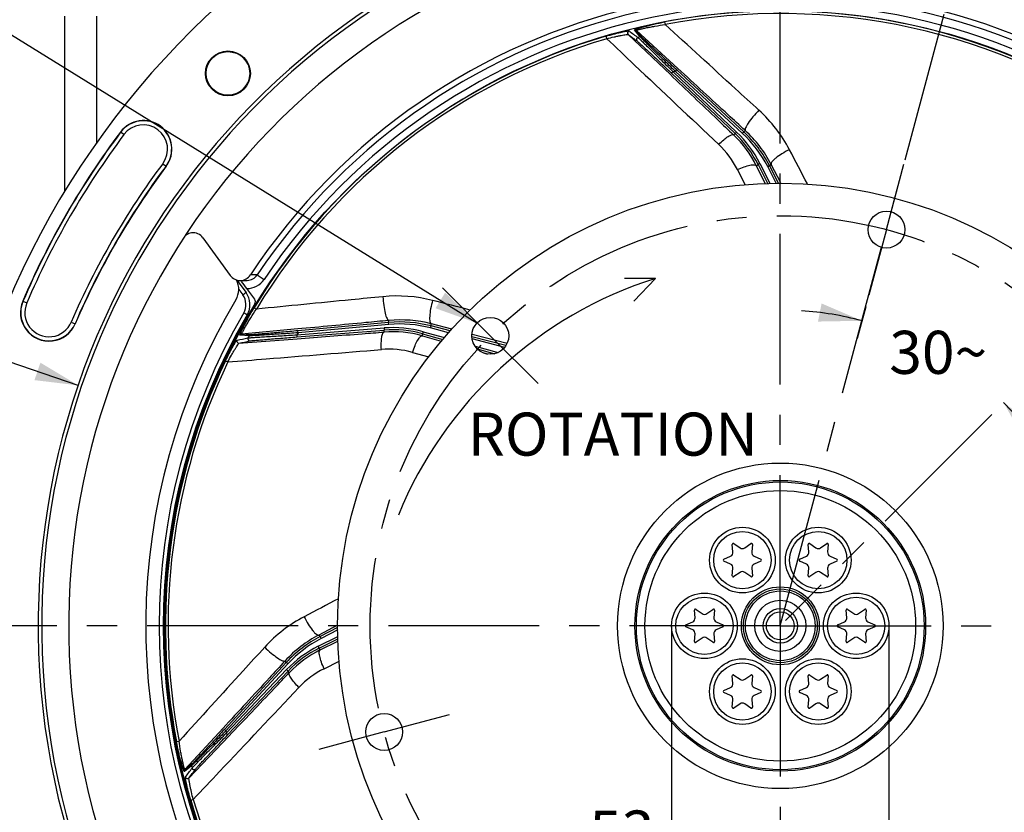
# Model space of a CAD drawing. Units: millimetres. Extents: x 0 to 594, y 0 to 420.
# Drawn here: x 395 to 475, y 263 to 328 of the extents above; entities that cross this region are included whole.
import ezdxf
from ezdxf.enums import TextEntityAlignment as Align

# ---------------------------------------------------------------- set-up
doc = ezdxf.new("R2010")
doc.units = ezdxf.units.MM
doc.header["$LTSCALE"] = 32.67
doc.linetypes.add('CENTER', pattern=[0.6, 0.375, -0.075, 0.075, -0.075])
doc.layers.get('0').update_dxf_attribs({"linetype": 'CONTINUOUS'})
for name, color, linetype in [('3_ALL_AXES', 7, 'CONTINUOUS'), ('7_ALL_FEATURES', 7, 'CONTINUOUS'), ('DEFAULT_1', 7, 'CENTER')]:
    doc.layers.add(name, color=color, linetype=linetype)
doc.styles.get("Standard").update_dxf_attribs({"font": 'txt', "width": 0.85})
doc.styles.add('TEXTSTYLE_5', font='gdt', dxfattribs={"width": 0.85})
doc.styles.add('TEXTSTYLE_6', font='txt', dxfattribs={"width": 0.6})
doc.dimstyles.new('DIMSTYLE_1', dxfattribs={"dimtxt": 3.5, "dimasz": 3.5, "dimexe": 1.5, "dimexo": 1, "dimtad": 1, "dimdec": 4, "dimlfac": 3, "dimtxsty": 'STANDARD', "dimblk": '_FILLED', "dimblk1": '_FILLED', "dimblk2": '_FILLED', "dimcen": 0.09, "dimclrt": 5, "dimadec": 0, "dimazin": 0, "dimtol": 1, "dimtm": 0.127, "dimtfac": 0.6, "dimtdec": 4, "dimtmove": 0, "dimatfit": 2, "dimldrblk": '_FILLED', "dimfxl": 1, "dimtolj": 1, "dimarcsym": 0})
doc.dimstyles.new('DIMSTYLE_6', dxfattribs={"dimtxt": 3.5, "dimasz": 3.5, "dimexe": 1.5, "dimexo": 1, "dimgap": 0.875, "dimtad": 1, "dimdec": 4, "dimlfac": 3, "dimtxsty": 'STANDARD', "dimblk": '_FILLED', "dimblk1": '_FILLED', "dimblk2": '_FILLED', "dimcen": 0.09, "dimclrt": 5, "dimadec": 0, "dimazin": 0, "dimtp": 0.0001, "dimtm": 0.0001, "dimtfac": 1, "dimtdec": 4, "dimtofl": 0, "dimtmove": 0, "dimatfit": 3, "dimldrblk": '_FILLED', "dimfxl": 1, "dimtolj": 1, "dimarcsym": 0})
doc.dimstyles.new('DIMSTYLE_8', dxfattribs={"dimtxt": 3.5, "dimasz": 3.5, "dimexe": 1.5, "dimexo": 1, "dimtad": 0, "dimtih": 1, "dimtoh": 1, "dimdec": 4, "dimlfac": 3, "dimtxsty": 'STANDARD', "dimblk": '_FILLED', "dimblk1": '_FILLED', "dimblk2": '_FILLED', "dimcen": 0.09, "dimclrt": 5, "dimadec": 0, "dimazin": 0, "dimtp": 0.5, "dimtm": 0.5, "dimtfac": 1, "dimtdec": 4, "dimtofl": 0, "dimtmove": 0, "dimatfit": 3, "dimldrblk": '_FILLED', "dimfxl": 1, "dimtolj": 1, "dimarcsym": 0})
doc.dimstyles.get("Standard").update_dxf_attribs({"dimtxt": 3.5, "dimasz": 3.5, "dimexe": 1.5, "dimexo": 1, "dimtad": 1, "dimdec": 4, "dimtxsty": 'STANDARD', "dimblk": '_FILLED', "dimblk1": '_FILLED', "dimblk2": '_FILLED', "dimcen": 0.09, "dimclrt": 5, "dimadec": 0, "dimazin": 0, "dimtol": 1, "dimtp": 0.0001, "dimtm": 0.0001, "dimtfac": 1, "dimtdec": 4, "dimtofl": 0, "dimtmove": 0, "dimatfit": 3, "dimldrblk": '_FILLED', "dimfxl": 1, "dimtolj": 1, "dimarcsym": 0})

# ---------------------------------------------------------------- blocks, each defined once
blk = doc.blocks.new('_FILLED')
at = {"color": 0, "linetype": 'BYBLOCK'}
blk.add_solid([(0, 0), (-1, 0.214), (-1, -0.214)], dxfattribs=at)
blk = doc.blocks.new('*D0')
at = {"color": 2, "linetype": 'CONTINUOUS'}
for p, q in [((371.962, 307.201), (333.485, 307.201)), ((373.762, 307.201), (371.962, 307.201)), ((400.101, 298.181), (373.762, 307.201))]:
    blk.add_line(p, q, dxfattribs=at)
at = {"color": 2, "linetype": 'CONTINUOUS', "xscale": 3.5, "yscale": 3.5, "zscale": 3.5, "rotation": 341.0957723104}
blk.add_blockref('_FILLED', (400.101, 298.181), dxfattribs=at)
at = {"color": 5, "linetype": 'CONTINUOUS', "style": 'TEXTSTYLE_6', "width": 0.6}
for s, p in [(' 0', (362.722, 311.051)), ('-0,127', (367.762, 308.251))]:
    blk.add_text(s, height=2.1, dxfattribs=at).set_placement(p, align=Align.RIGHT)
at = {"color": 5, "linetype": 'CONTINUOUS', "width": 0.85}
blk.add_text('361,95', height=3.5, dxfattribs=at).set_placement((360.202, 308.951), align=Align.RIGHT)
at = {"color": 5, "linetype": 'CONTINUOUS', "style": 'TEXTSTYLE_5'}
blk.add_text('n', height=3.5, dxfattribs=at).set_placement((342.352, 308.951), align=Align.RIGHT)
blk = doc.blocks.new('*D16')
at = {"color": 2, "linetype": 'CONTINUOUS'}
for p, q in [((448.338, 278.583), (448.338, 257.75)), ((466.005, 278.636), (466.005, 257.75)), ((457.172, 259.25), (436.31, 259.25)), ((448.338, 259.25), (457.172, 259.25)), ((466.005, 259.25), (457.172, 259.25))]:
    blk.add_line(p, q, dxfattribs=at)
at = {"color": 2, "linetype": 'CONTINUOUS', "xscale": 3.5, "yscale": 3.5, "zscale": 3.5, "rotation": 180}
blk.add_blockref('_FILLED', (448.338, 259.25), dxfattribs=at)
at = {"color": 2, "linetype": 'CONTINUOUS', "xscale": 3.5, "yscale": 3.5, "zscale": 3.5}
blk.add_blockref('_FILLED', (466.005, 259.25), dxfattribs=at)
at = {"color": 5, "linetype": 'CONTINUOUS', "insert": (446.927, 263.625), "char_height": 3.5, "width": 10.61667, "attachment_point": 3, "line_spacing_factor": 0.9, "style": 'TEXTSTYLE_5'}
blk.add_mtext('{\\Fgdt;n}\\Ftxt;53', dxfattribs=at)
blk = doc.blocks.new('*D23')
at = {"color": 2, "linetype": 'CONTINUOUS'}
for p, q in [((458.172, 349.636), (557.922, 349.636)), ((556.422, 349.636), (556.422, 284.136)), ((556.422, 218.636), (556.422, 284.136)), ((509.338, 218.636), (557.922, 218.636))]:
    blk.add_line(p, q, dxfattribs=at)
at = {"color": 2, "linetype": 'CONTINUOUS', "xscale": 3.5, "yscale": 3.5, "zscale": 3.5}
for p, rotation in [((556.422, 349.636), 90), ((556.422, 218.636), 270)]:
    blk.add_blockref('_FILLED', p, dxfattribs=dict(at, rotation=rotation))
at = {"color": 5, "linetype": 'CONTINUOUS', "insert": (552.047, 291.431), "char_height": 3.5, "width": 8.925, "attachment_point": 2, "rotation": 90, "line_spacing_factor": 0.9}
blk.add_mtext('393', dxfattribs=at)
blk = doc.blocks.new('*D31')
at = {"color": 2, "linetype": 'CONTINUOUS'}
blk.add_line((464.118, 304.558), (463.427, 301.981), dxfattribs=at)
for start, end in [(75, 86.16082), (33.83918, 45)]:
    blk.add_arc((457.172, 278.636), 25.668, start, end, dxfattribs=at)
for points in [[(460.236, 303.367), (463.815, 303.43), (460.525, 304.839)], [(478.188, 294.642), (475.322, 296.786), (477.057, 293.656)]]:
    blk.add_solid(points, dxfattribs=at)
at = {"color": 5, "linetype": 'CONTINUOUS', "insert": (470.006, 302.616), "char_height": 3.5, "width": 8.28333, "attachment_point": 2, "line_spacing_factor": 0.9}
blk.add_mtext('30\\Fgdt;{\\Fgdt;~}', dxfattribs=at)

msp = doc.modelspace()

# ---------------------------------------------------------------- linework, layer by layer
at = {"color": 7, "linetype": 'CONTINUOUS'}
for p, q in [((399.005038, 313.92986), (399.005038, 328.190149)), ((448.336388, 323.545928), (453.499491, 318.646326)), ((454.193962, 318.794452), (448.752954, 323.825322)), ((455.358852, 316.133548), (456.121396, 314.604123)), ((457.02466, 314.617401), (456.29165, 316.037806)), ((410.24147, 310.164286), (412.45501, 307.117608)), ((413.00761, 306.740202), (413.743845, 305.726862)), ((413.286031, 306.705549), (413.595227, 306.712016)), ((413.595227, 306.712016), (413.839378, 306.716753)), ((447.021722, 306.869836), (444.493191, 306.872966)), ((447.021722, 306.869836), (445.25272, 305.024112)), ((414.445829, 305.174334), (413.809658, 306.049947)), ((417.885306, 302.12076), (424.981214, 302.67922)), ((425.335825, 303.294428), (417.956413, 302.617279)), ((430.333039, 302.603328), (428.788034, 303.008758)), ((428.092722, 302.379618), (429.742014, 301.922229)), ((434.869651, 301.41286), (432.102645, 302.13896)), ((432.543427, 301.145328), (433.958345, 300.752937)), ((409.872991, 295.34898), (409.954317, 295.347561)), ((453.323361, 284.639158), (453.270614, 285.242056)), ((453.401428, 285.317581), (453.897179, 284.970452)), ((454.279564, 284.970452), (454.775315, 285.317581)), ((454.906129, 285.242056), (454.853383, 284.639158)), ((459.490027, 284.639158), (459.43728, 285.242056)), ((459.568095, 285.317581), (460.063846, 284.970452)), ((460.44623, 284.970452), (460.941982, 285.317581)), ((461.072796, 285.242056), (461.020049, 284.639158)), ((452.58367, 284.052235), (453.132168, 284.308003)), ((455.044575, 284.308003), (455.593073, 284.052235)), ((458.750337, 284.052235), (459.298835, 284.308003)), ((461.211242, 284.308003), (461.75974, 284.052235)), ((453.132168, 283.645414), (452.58367, 283.901183)), ((455.593073, 283.901183), (455.044575, 283.645414)), ((459.298835, 283.645414), (458.750337, 283.901183)), ((461.75974, 283.901183), (461.211242, 283.645414)), ((453.270614, 282.711362), (453.323361, 283.31426)), ((453.897179, 282.982965), (453.401428, 282.635836)), ((454.775315, 282.635836), (454.279564, 282.982965)), ((454.853383, 283.31426), (454.906129, 282.711362)), ((459.43728, 282.711362), (459.490027, 283.31426)), ((460.063846, 282.982965), (459.568095, 282.635836)), ((460.941982, 282.635836), (460.44623, 282.982965)), ((461.020049, 283.31426), (461.072796, 282.711362)), ((450.240027, 279.298668), (450.18728, 279.901566)), ((450.318095, 279.977091), (450.813846, 279.629962)), ((451.19623, 279.629962), (451.691982, 279.977091)), ((451.822796, 279.901566), (451.770049, 279.298668)), ((462.573361, 279.298668), (462.520614, 279.901566)), ((462.651428, 279.977091), (463.147179, 279.629962)), ((463.529564, 279.629962), (464.025315, 279.977091)), ((464.156129, 279.901566), (464.103383, 279.298668)), ((449.500337, 278.711745), (450.048835, 278.967513)), ((450.048835, 278.304924), (449.500337, 278.560693)), ((451.961242, 278.967513), (452.50974, 278.711745)), ((452.50974, 278.560693), (451.961242, 278.304924)), ((461.83367, 278.711745), (462.382168, 278.967513)), ((462.382168, 278.304924), (461.83367, 278.560693)), ((464.294575, 278.967513), (464.843073, 278.711745)), ((464.843073, 278.560693), (464.294575, 278.304924)), ((421.190515, 278.489171), (419.770118, 277.756164)), ((450.18728, 277.370872), (450.240027, 277.97377)), ((451.770049, 277.97377), (451.822796, 277.370872)), ((462.520614, 277.370872), (462.573361, 277.97377)), ((464.103383, 277.97377), (464.156129, 277.370872)), ((419.674376, 276.823366), (421.203801, 277.585909)), ((450.813846, 277.642475), (450.318095, 277.295346)), ((451.691982, 277.295346), (451.19623, 277.642475)), ((463.147179, 277.642475), (462.651428, 277.295346)), ((464.025315, 277.295346), (463.529564, 277.642475)), ((407.123883, 276.694343), (407.047729, 276.698334)), ((417.013472, 275.658476), (411.982602, 270.217468)), ((412.261995, 269.800902), (417.161597, 274.964005)), ((453.323361, 273.958178), (453.270614, 274.561076)), ((453.401428, 274.636601), (453.897179, 274.289472)), ((454.279564, 274.289472), (454.775315, 274.636601)), ((454.906129, 274.561076), (454.853383, 273.958178)), ((459.490027, 273.958178), (459.43728, 274.561076)), ((459.568095, 274.636601), (460.063846, 274.289472)), ((460.44623, 274.289472), (460.941982, 274.636601)), ((461.072796, 274.561076), (461.020049, 273.958178)), ((452.58367, 273.371255), (453.132168, 273.627023)), ((453.132168, 272.964434), (452.58367, 273.220203)), ((455.044575, 273.627023), (455.593073, 273.371255)), ((455.593073, 273.220203), (455.044575, 272.964434)), ((458.750337, 273.371255), (459.298835, 273.627023)), ((459.298835, 272.964434), (458.750337, 273.220203)), ((461.211242, 273.627023), (461.75974, 273.371255)), ((461.75974, 273.220203), (461.211242, 272.964434)), ((453.270614, 272.030382), (453.323361, 272.63328)), ((453.897179, 272.301985), (453.401428, 271.954856)), ((454.775315, 271.954856), (454.279564, 272.301985)), ((454.853383, 272.63328), (454.906129, 272.030382)), ((459.43728, 272.030382), (459.490027, 272.63328)), ((460.063846, 272.301985), (459.568095, 271.954856)), ((460.941982, 271.954856), (460.44623, 272.301985)), ((461.020049, 272.63328), (461.072796, 272.030382))]:
    msp.add_line(p, q, dxfattribs=at)
at = {"color": 9, "linetype": 'CONTINUOUS'}
for p, q in [((401.625165, 317.92955), (401.625165, 328.190149)), ((447.765041, 327.718043), (447.804489, 327.512214)), ((443.000702, 326.560048), (443.060129, 326.359075)), ((444.800472, 326.705728), (448.231942, 323.436402)), ((445.792087, 326.498013), (445.331918, 327.073686)), ((445.94373, 326.458457), (445.484573, 327.034388)), ((448.851742, 323.932685), (445.484573, 327.034388)), ((448.451109, 323.66682), (448.336388, 323.545928)), ((448.451109, 323.66682), (453.614349, 318.767088)), ((448.63981, 323.702953), (448.752954, 323.825322)), ((454.080949, 318.671962), (448.63981, 323.702953)), ((403.819089, 318.561875), (403.535865, 318.773823)), ((453.365163, 318.546699), (453.499491, 318.646326)), ((453.614349, 318.767088), (453.499627, 318.646197)), ((454.080949, 318.671962), (454.194093, 318.79433)), ((454.193962, 318.794452), (454.32235, 318.892146)), ((454.32235, 318.892146), (454.301598, 318.911269)), ((406.974981, 316.20021), (407.258206, 315.988262)), ((455.220102, 316.031092), (455.358852, 316.133548)), ((455.507925, 316.208067), (455.358775, 316.133704)), ((455.507925, 316.208067), (456.306241, 314.606893)), ((456.29165, 316.037806), (456.426152, 316.140169)), ((457.205652, 314.637218), (456.426152, 316.140169)), ((453.688256, 315.716931), (454.296984, 314.501699)), ((455.220102, 316.031092), (455.931791, 314.595852)), ((456.143457, 315.961552), (456.291559, 316.037981)), ((456.838521, 314.614679), (456.143457, 315.961552)), ((414.6516, 307.159588), (415.205152, 306.788254)), ((413.153791, 305.979908), (413.47999, 305.530934)), ((395.5936, 305.017417), (395.918764, 304.878111)), ((414.402515, 304.487856), (414.581872, 304.379445)), ((399.541973, 303.325862), (399.867137, 303.186555)), ((425.349134, 303.455208), (425.321036, 303.452583)), ((425.335825, 303.294428), (425.349134, 303.455208)), ((417.942756, 302.762536), (413.384638, 302.335683)), ((417.87223, 302.286907), (424.968321, 302.845381)), ((417.971642, 302.451316), (417.956413, 302.617279)), ((425.35123, 303.128481), (417.971642, 302.451316)), ((424.965365, 302.512731), (424.981214, 302.67922)), ((424.968321, 302.845381), (424.981397, 302.679234)), ((425.35123, 303.128481), (425.336001, 303.294444)), ((428.137094, 302.540263), (428.092556, 302.379664)), ((428.137094, 302.540263), (429.862588, 302.061741)), ((428.745545, 302.847605), (428.787847, 303.008807)), ((430.209711, 302.463388), (428.745545, 302.847605)), ((428.788034, 303.008758), (428.801961, 303.177207)), ((428.829967, 303.169919), (428.801961, 303.177207)), ((430.462797, 302.745005), (428.829967, 303.169919)), ((413.171128, 301.607381), (417.896812, 301.969854)), ((413.98901, 302.205305), (413.253288, 302.248534)), ((414.119875, 302.29153), (413.384638, 302.335683)), ((417.87223, 302.286907), (417.885306, 302.12076)), ((428.076022, 302.207949), (428.092722, 302.379618)), ((428.076022, 302.207949), (429.61658, 301.777102)), ((432.125971, 302.312147), (432.104571, 302.317717)), ((434.765974, 301.267764), (432.121132, 301.961805)), ((434.956679, 301.575297), (432.125971, 302.312147)), ((432.357161, 301.369935), (434.232754, 300.849787)), ((412.075107, 300.172412), (412.264224, 300.082098)), ((427.284483, 300.859351), (428.595886, 300.498302)), ((433.032, 300.822006), (433.374552, 300.726223)), ((410.491645, 297.004594), (410.575667, 297.003128)), ((409.302493, 293.635951), (409.381063, 293.635959)), ((421.188958, 278.679632), (419.667753, 277.890665)), ((419.599857, 276.972439), (421.200989, 277.770734)), ((419.770118, 277.756164), (419.667753, 277.890665)), ((419.846372, 277.607971), (419.769943, 277.756073)), ((421.193229, 278.303027), (419.846372, 277.607971)), ((407.108546, 277.028693), (407.037, 277.032442)), ((419.599857, 276.972439), (419.67422, 276.823289)), ((419.776832, 276.684616), (421.212072, 277.396305)), ((419.776832, 276.684616), (419.674376, 276.823366)), ((417.135962, 275.545463), (412.104971, 270.104324)), ((416.915778, 275.786864), (416.896655, 275.766113)), ((417.013472, 275.658476), (416.915778, 275.786864)), ((417.135962, 275.545463), (417.013593, 275.658607)), ((420.090993, 275.15277), (421.306231, 275.761501)), ((412.141104, 269.915623), (417.040836, 275.078863)), ((417.040836, 275.078863), (417.161727, 274.964141)), ((417.261225, 274.829677), (417.161597, 274.964005)), ((411.875257, 270.316277), (408.773536, 266.949087)), ((412.104971, 270.104324), (411.982602, 270.217468)), ((412.141104, 269.915623), (412.261995, 269.800902)), ((408.089881, 269.229555), (408.29571, 269.269003)), ((409.102196, 266.264986), (412.371517, 269.696451)), ((409.349467, 267.408244), (408.773536, 266.949087)), ((409.309911, 267.256601), (408.734238, 266.796432)), ((409.247875, 264.465215), (409.448849, 264.524643))]:
    msp.add_line(p, q, dxfattribs=at)
at = {"color": 7, "linetype": 'CONTINUOUS'}
for centre, radius in [((457.171705, 278.636219), 50), ((412.270424, 323.537499), 1.824606), ((412.270424, 323.537499), 1.772241), ((454.088372, 283.976709), 2.666667), ((460.255038, 283.976709), 2.666667), ((451.005038, 278.636219), 2.666667), ((463.338372, 278.636219), 2.666667), ((454.088372, 273.295729), 2.666667), ((460.255038, 273.295729), 2.666667)]:
    msp.add_circle(centre, radius, dxfattribs=at)
at = {"color": 9, "linetype": 'CONTINUOUS'}
for centre in [(454.088372, 283.976709), (460.255038, 283.976709), (451.005038, 278.636219), (463.338372, 278.636219), (454.088372, 273.295729), (460.255038, 273.295729)]:
    msp.add_circle(centre, 2.333333, dxfattribs=at)
at = {"color": 7, "linetype": 'CONTINUOUS'}
for centre, radius, start, end in [((457.171705, 278.636219), 68.052365, 94.89704573, 85.10295427), ((457.171705, 278.636219), 60.325, 94.16834548, 85.83165452), ((457.171705, 278.636219), 60.036325, 94.19677548, 85.80322452), ((457.171705, 278.636219), 57.84497, 94.66050351, 85.33949649), ((457.171705, 278.636219), 51.657939, 60, 146.49305666), ((405.397035, 317.381042), 2.324606, 323.19118698, 143.19118698), ((457.171705, 278.636219), 66.991272, 143.19118698, 156.80881302), ((457.171705, 278.636219), 62.342061, 143.19118698, 156.80881302), ((409.432525, 309.576697), 0.999826, 35.99331002, 97.06814991), ((409.430307, 309.579333), 0.996318, 121.43304372, 127.7360246), ((413.264283, 307.705638), 1.000326, 216.00380131, 326.48935019), ((411.488062, 305.996177), 1.666667, 329.08258533, 26.83048125), ((357.572547, 265.176295), 69.52171, 36.01000065, 36.60245707), ((413.820695, 307.717302), 1.000723, 271.06969922, 326.12833387), ((457.096835, 274.953155), 33.469126, 107.51930183, 157.72562141), ((412.395483, 304.74722), 1.666667, 329.75167776, 36), ((397.730369, 304.101986), 2.324606, 156.80881302, 336.80881302), ((457.171705, 278.636219), 51.583333, 149.08258533, 209.76325073), ((414.17621, 304.978435), 0.333272, 328.50411369, 36.00118096), ((457.171705, 278.636219), 50.090185, 148.50529466, 211.49470534), ((457.171705, 278.636219), 50.166667, 149.75164098, 210.24835904), ((453.35363, 285.249319), 0.083333, 55, 185), ((454.088372, 285.243503), 0.333333, 235, 305), ((454.823113, 285.249319), 0.083333, 355, 125), ((459.520297, 285.249319), 0.083333, 55, 185), ((460.255038, 285.243503), 0.333333, 235, 305), ((460.98978, 285.249319), 0.083333, 355, 125), ((452.991296, 284.610106), 0.333333, 295, 5), ((455.185448, 284.610106), 0.333333, 175, 245), ((459.157962, 284.610106), 0.333333, 295, 5), ((461.352114, 284.610106), 0.333333, 175, 245), ((452.618888, 283.976709), 0.083333, 115, 245), ((452.991296, 283.343312), 0.333333, 355, 65), ((455.185448, 283.343312), 0.333333, 115, 185), ((455.557855, 283.976709), 0.083333, 295, 65), ((458.785555, 283.976709), 0.083333, 115, 245), ((459.157962, 283.343312), 0.333333, 355, 65), ((461.352114, 283.343312), 0.333333, 115, 185), ((461.724521, 283.976709), 0.083333, 295, 65), ((453.35363, 282.704099), 0.083333, 175, 305), ((454.088372, 282.709915), 0.333333, 55, 125), ((454.823113, 282.704099), 0.083333, 235, 5), ((459.520297, 282.704099), 0.083333, 175, 305), ((460.255038, 282.709915), 0.333333, 55, 125), ((460.98978, 282.704099), 0.083333, 235, 5), ((450.270297, 279.908829), 0.083333, 55, 185), ((451.005038, 279.903013), 0.333333, 235, 305), ((451.73978, 279.908829), 0.083333, 355, 125), ((462.60363, 279.908829), 0.083333, 55, 185), ((463.338372, 279.903013), 0.333333, 235, 305), ((464.073113, 279.908829), 0.083333, 355, 125), ((449.535555, 278.636219), 0.083333, 115, 245), ((449.907962, 279.269616), 0.333333, 295, 5), ((452.102114, 279.269616), 0.333333, 175, 245), ((452.474521, 278.636219), 0.083333, 295, 65), ((461.868888, 278.636219), 0.083333, 115, 245), ((462.241296, 279.269616), 0.333333, 295, 5), ((464.435448, 279.269616), 0.333333, 175, 245), ((464.807855, 278.636219), 0.083333, 295, 65), ((449.907962, 278.002822), 0.333333, 355, 65), ((452.102114, 278.002822), 0.333333, 115, 185), ((462.241296, 278.002822), 0.333333, 355, 65), ((464.435448, 278.002822), 0.333333, 115, 185), ((450.270297, 277.363609), 0.083333, 175, 305), ((451.005038, 277.369425), 0.333333, 55, 125), ((451.73978, 277.363609), 0.083333, 235, 5), ((462.60363, 277.363609), 0.083333, 175, 305), ((463.338372, 277.369425), 0.333333, 55, 125), ((464.073113, 277.363609), 0.083333, 235, 5), ((453.35363, 274.568339), 0.083333, 55, 185), ((454.823113, 274.568339), 0.083333, 355, 125), ((459.520297, 274.568339), 0.083333, 55, 185), ((460.98978, 274.568339), 0.083333, 355, 125), ((452.991296, 273.929126), 0.333333, 295, 5), ((454.088372, 274.562523), 0.333333, 235, 305), ((455.185448, 273.929126), 0.333333, 175, 245), ((459.157962, 273.929126), 0.333333, 295, 5), ((460.255038, 274.562523), 0.333333, 235, 305), ((461.352114, 273.929126), 0.333333, 175, 245), ((452.618888, 273.295729), 0.083333, 115, 245), ((452.991296, 272.662332), 0.333333, 355, 65), ((455.185448, 272.662332), 0.333333, 115, 185), ((455.557855, 273.295729), 0.083333, 295, 65), ((458.785555, 273.295729), 0.083333, 115, 245), ((459.157962, 272.662332), 0.333333, 355, 65), ((461.352114, 272.662332), 0.333333, 115, 185), ((461.724521, 273.295729), 0.083333, 295, 65), ((454.088372, 272.028935), 0.333333, 55, 125), ((460.255038, 272.028935), 0.333333, 55, 125), ((453.35363, 272.023119), 0.083333, 175, 305), ((454.823113, 272.023119), 0.083333, 235, 5), ((459.520297, 272.023119), 0.083333, 175, 305), ((460.98978, 272.023119), 0.083333, 235, 5)]:
    msp.add_arc(centre, radius, start, end, dxfattribs=at)
at = {"color": 9, "linetype": 'CONTINUOUS'}
for centre, radius, start, end in [((457.171705, 278.636219), 51.200995, 60, 146.14550284), ((457.171705, 278.636219), 50.53443, 60, 146.1454709), ((457.171705, 278.636219), 49.975101, 54.47286815, 100.84933225), ((457.171705, 278.636219), 49.765527, 54.47290554, 100.84929675), ((457.171705, 278.636219), 49.975101, 106.47286817, 148.84933237), ((457.171705, 278.636219), 49.765523, 106.47290533, 148.84929592), ((457.171705, 278.636219), 49.196006, 103.37431704, 103.59528928), ((457.171705, 278.636219), 45.867241, 100.7201884, 100.96018912), ((447.539001, 311.886141), 11.720458, 27.70888945, 47.64010634), ((405.397035, 317.381042), 2.30414, 323.19118698, 143.19118698), ((405.397035, 317.381042), 1.970855, 323.19118698, 143.19118698), ((457.171705, 278.636219), 66.970807, 143.19118698, 156.80881302), ((457.171705, 278.636219), 66.637524, 143.19118698, 156.80881302), ((447.172375, 312.040189), 8.9825, 46.24149617, 46.41513844), ((447.248063, 312.076188), 9.069017, 26.57615933, 46.42393042), ((447.246606, 312.075109), 9.237464, 26.57780125, 46.42219875), ((447.344188, 311.405623), 9.908766, 27.37340982, 47.16581164), ((447.343551, 311.405139), 10.076213, 27.37179553, 47.16732333), ((447.539875, 311.527015), 10.012348, 27.43528583, 47.35833998), ((447.14393, 312.437335), 7.320106, 26.61708625, 46.71087344), ((447.166417, 312.034223), 8.990929, 26.39420376, 46.24036877), ((457.171705, 278.636219), 62.69581, 143.19118698, 156.80881302), ((457.171705, 278.636219), 62.362527, 143.19118698, 156.80881302), ((413.820606, 307.717239), 1.667328, 269.62379231, 326.13968412), ((416.353348, 130.562391), 176.605372, 90.55210887, 90.73160906), ((397.730369, 304.101986), 2.30414, 156.80881302, 336.80881302), ((412.401143, 304.747212), 1.333466, 329.75534882, 35.99629334), ((426.016663, 293.726296), 11.720428, 75.7088637, 95.6401321), ((397.730369, 304.101986), 1.970855, 156.80881302, 336.80881302), ((457.177613, 278.636219), 50.500078, 149.75169391, 210.24830609), ((426.243334, 293.259172), 10.076206, 75.37180434, 95.16731821), ((426.284129, 293.486633), 10.012328, 75.4352935, 95.35833811), ((425.657314, 293.548589), 8.990808, 74.57681782, 94.41395575), ((425.680579, 293.635418), 9.237464, 74.57780125, 94.42219875), ((425.680753, 293.637231), 9.069008, 74.57616142, 94.42391425), ((426.243399, 293.259962), 9.908766, 75.37340979, 95.16581166), ((457.171705, 278.636219), 49.196006, 151.37431704, 151.59528928), ((457.171705, 278.636219), 45.867241, 148.7201884, 148.96018912), ((425.656197, 293.542119), 8.997342, 74.39827381, 74.58091721), ((425.342689, 293.801491), 7.320106, 74.61708625, 94.71087344), ((457.171705, 278.636219), 49.975101, 154.47286817, 190.84933238), ((457.171705, 278.636219), 49.76552, 154.47290534, 190.84929637), ((423.921778, 269.003522), 11.72045, 117.70888227, 137.64011352), ((424.2809, 269.0044), 10.012334, 117.43528128, 137.35835222), ((424.402784, 268.808065), 10.076213, 117.37179552, 137.16732333), ((423.732814, 268.71112), 9.237464, 116.57780125, 136.42219875), ((424.4023, 268.808701), 9.908766, 117.37340981, 137.16581164), ((423.731736, 268.712577), 9.069017, 116.57615933, 136.42393042), ((423.773701, 268.630931), 8.990929, 116.39420376, 136.24036877), ((423.767735, 268.636889), 8.9825, 136.24149617, 136.41513844), ((423.370589, 268.608444), 7.320106, 116.61708625, 136.71087344), ((457.171705, 278.636219), 45.867241, 190.7201884, 190.96018912), ((457.171705, 278.636219), 49.196006, 193.37431704, 193.59528928), ((457.171705, 278.636219), 49.975101, 196.47286815, 228.84933237), ((457.171705, 278.636219), 49.765524, 196.47290545, 228.84929638)]:
    msp.add_arc(centre, radius, start, end, dxfattribs=at)
for points, knots in [([(445.331918, 327.073686), (445.328527, 327.077878), (445.350173, 327.098444), (445.384462, 327.111322), (445.453809, 327.14204), (445.588254, 327.188259), (445.810155, 327.258335), (446.123658, 327.346043), (446.490316, 327.440748), (447.041622, 327.571742), (447.471315, 327.661749), (447.765041, 327.718043)], [0, 0, 0, 0, 0.006403597, 0.023849342, 0.052535616, 0.091457253, 0.195387172, 0.326975672, 0.478811209, 0.644826419, 1, 1, 1, 1]), ([(445.484592, 327.03437), (445.481719, 327.038394), (445.509865, 327.052194), (445.539878, 327.062898), (445.612245, 327.085635), (445.742952, 327.121042), (445.958771, 327.173806), (446.258544, 327.239839), (446.606512, 327.310268), (447.125825, 327.406673), (447.529254, 327.471931), (447.804521, 327.512219)], [0, 0, 0, 0, 0.006249236, 0.024555193, 0.054351799, 0.094393246, 0.200024753, 0.332228338, 0.483603272, 0.648351751, 1, 1, 1, 1]), ([(455.436074, 320.546706), (454.798648, 321.128066), (452.254107, 323.449148), (449.71046, 325.77121), (447.804519, 327.512219)], [0, 0, 0, 0, 0.25048989, 1, 1, 1, 1]), ([(443.000702, 326.560048), (443.218772, 326.62453), (443.540483, 326.714778), (443.958559, 326.821434), (444.238392, 326.887508), (444.47945, 326.939509), (444.667513, 326.973682), (444.788429, 326.991896), (444.848873, 326.993083), (444.869003, 326.991708), (444.874183, 326.987912)], [0, 0, 0, 0, 0.354132899, 0.520258396, 0.671822699, 0.802044182, 0.90374059, 0.970713422, 0.989999553, 1, 1, 1, 1]), ([(443.060098, 326.359067), (443.262579, 326.410238), (443.561476, 326.481969), (443.949852, 326.567019), (444.211085, 326.620337), (444.43603, 326.662244), (444.595428, 326.688799), (444.694795, 326.701907), (444.745852, 326.707739), (444.778295, 326.708357), (444.796054, 326.708706), (444.800461, 326.705738)], [0, 0, 0, 0, 0.352555101, 0.518811347, 0.67116411, 0.802557726, 0.905225314, 0.943535968, 0.97226109, 0.991029924, 1, 1, 1, 1]), ([(444.874183, 326.987912), (444.819504, 326.973873), (444.718891, 326.877717), (444.759617, 326.744547), (444.800486, 326.705718)], [0, 0, 0, 0, 0.500344609, 1, 1, 1, 1]), ([(443.060098, 326.359066), (443.816676, 325.643604), (446.849119, 322.777105), (449.88396, 319.913142), (452.163182, 317.765662)], [0, 0, 0, 0, 0.249541688, 1, 1, 1, 1]), ([(445.607595, 326.453723), (445.552498, 326.440252), (445.450333, 326.344341), (445.490935, 326.210129), (445.531986, 326.171103)], [0, 0, 0, 0, 0.500349424, 1, 1, 1, 1]), ([(445.531986, 326.171103), (445.566367, 326.145913), (445.665321, 326.051874), (445.867526, 325.870677), (446.157918, 325.598869), (446.672658, 325.118482), (447.406718, 324.42659), (448.01702, 323.848997), (448.336388, 323.545928)], [0, 0, 0, 0, 0.033284907, 0.106259784, 0.212276474, 0.343773943, 0.65616768, 1, 1, 1, 1]), ([(445.607584, 326.453769), (445.642146, 326.427261), (445.741246, 326.328745), (445.944625, 326.138347), (446.237282, 325.851956), (446.758934, 325.342856), (447.505197, 324.606516), (448.12588, 323.990667), (448.451109, 323.66682)], [0, 0, 0, 0, 0.032818077, 0.104937302, 0.210145553, 0.341200789, 0.654192711, 1, 1, 1, 1]), ([(448.63981, 323.702953), (448.309434, 324.023687), (447.680089, 324.635807), (446.92601, 325.370711), (446.403959, 325.884421), (446.110413, 326.171421), (445.917642, 326.370052), (445.817679, 326.464865), (445.792087, 326.498013)], [0, 0, 0, 0, 0.346175378, 0.660058426, 0.791567395, 0.896906685, 0.968516059, 1, 1, 1, 1]), ([(448.752954, 323.825322), (448.428564, 324.12526), (447.809707, 324.69906), (447.067771, 325.389424), (446.552339, 325.874366), (446.260892, 326.146748), (446.069079, 326.336289), (445.969253, 326.426517), (445.94373, 326.458457)], [0, 0, 0, 0, 0.344219977, 0.657547889, 0.789532278, 0.895702876, 0.968145905, 1, 1, 1, 1]), ([(448.231942, 323.436402), (449.514629, 322.214408), (451.225665, 320.584467), (452.936825, 318.954657), (453.365163, 318.546699)], [0, 0, 0, 0, 0.749684553, 1, 1, 1, 1]), ([(454.301598, 318.911269), (453.846818, 319.330374), (452.03031, 321.0043), (450.213644, 322.678053), (448.851742, 323.932685)], [0, 0, 0, 0, 0.250365554, 1, 1, 1, 1]), ([(455.436074, 320.546706), (455.267105, 320.375642), (454.959596, 320.037644), (454.58764, 319.558558), (454.369669, 319.200569), (454.295556, 318.992089), (454.303852, 318.91091), (454.322479, 318.892026)], [0, 0, 0, 0, 0.353669571, 0.670403591, 0.894430725, 0.960984467, 1, 1, 1, 1]), ([(452.163182, 317.765662), (452.293551, 317.893627), (452.540679, 318.119646), (452.849366, 318.359945), (453.071829, 318.493246), (453.206591, 318.555806), (453.325716, 318.581106), (453.365163, 318.546698)], [0, 0, 0, 0, 0.372560914, 0.681025796, 0.800589667, 0.893247439, 1, 1, 1, 1]), ([(457.915375, 317.335912), (457.706837, 317.235193), (457.322307, 317.025784), (456.893433, 316.738955), (456.624111, 316.505383), (456.483756, 316.354703), (456.395186, 316.206019), (456.42606, 316.140332)], [0, 0, 0, 0, 0.353843246, 0.666529167, 0.791422066, 0.889102589, 1, 1, 1, 1]), ([(453.688256, 315.716931), (453.865453, 315.799859), (454.199256, 315.938674), (454.605262, 316.064044), (454.885991, 316.109257), (455.056769, 316.117148), (455.190523, 316.085575), (455.220102, 316.031092)], [0, 0, 0, 0, 0.363415153, 0.669720835, 0.790164731, 0.884840926, 1, 1, 1, 1]), ([(413.743845, 305.726862), (413.745087, 305.725151), (413.732211, 305.720203), (413.723707, 305.708648), (413.696484, 305.690809), (413.665612, 305.666686), (413.625623, 305.637522), (413.563347, 305.591585), (413.513994, 305.555647), (413.47999, 305.530934)], [0, 0, 0, 0, 0.019299882, 0.075971052, 0.168177786, 0.292156734, 0.443399887, 0.616321797, 1, 1, 1, 1]), ([(424.86478, 305.389983), (424.006224, 305.305289), (420.578694, 304.967434), (417.151033, 304.630899), (414.581888, 304.379472)], [0, 0, 0, 0, 0.250489876, 1, 1, 1, 1]), ([(424.864779, 305.389983), (424.878842, 305.149951), (424.92426, 304.695262), (425.031403, 304.098274), (425.15159, 303.696749), (425.256929, 303.502171), (425.322808, 303.454018), (425.349306, 303.455224)], [0, 0, 0, 0, 0.353669569, 0.670403588, 0.894430722, 0.960984466, 1, 1, 1, 1]), ([(428.90984, 305.084022), (428.84515, 304.861654), (428.743471, 304.435772), (428.669654, 303.925129), (428.66302, 303.568694), (428.681082, 303.363565), (428.73231, 303.198256), (428.801783, 303.177246)], [0, 0, 0, 0, 0.353843248, 0.666529168, 0.791422066, 0.889102589, 1, 1, 1, 1]), ([(413.253288, 302.248534), (413.247904, 302.248818), (413.247099, 302.278662), (413.260477, 302.312757), (413.284047, 302.384841), (413.339658, 302.515673), (413.436058, 302.727463), (413.580652, 303.019129), (413.755616, 303.354983), (414.027168, 303.852344), (414.247805, 304.231902), (414.402515, 304.487856)], [0, 0, 0, 0, 0.006402383, 0.023846559, 0.052530841, 0.091448593, 0.195375762, 0.326964047, 0.478801438, 0.644819573, 1, 1, 1, 1]), ([(413.384665, 302.335686), (413.379753, 302.336243), (413.388326, 302.36639), (413.400457, 302.395855), (413.431979, 302.464844), (413.493124, 302.585666), (413.598321, 302.781353), (413.749836, 303.048312), (413.930334, 303.354032), (414.206183, 303.80447), (414.427637, 304.147948), (414.581889, 304.379473)], [0, 0, 0, 0, 0.00624828, 0.024552982, 0.054348274, 0.094386435, 0.20001579, 0.332218948, 0.483595707, 0.648346658, 1, 1, 1, 1]), ([(413.835233, 303.907638), (413.836295, 303.90946), (413.822885, 303.912913), (413.813327, 303.923589), (413.784402, 303.938465), (413.75129, 303.959316), (413.708588, 303.98424), (413.642054, 304.023622), (413.589382, 304.05439), (413.5531, 304.075554)], [0, 0, 0, 0, 0.019268103, 0.075919576, 0.16810669, 0.29206904, 0.44330394, 0.616232729, 1, 1, 1, 1]), ([(425.321036, 303.452583), (424.705275, 303.395052), (422.245833, 303.165199), (419.786413, 302.935113), (417.942756, 302.762536)], [0, 0, 0, 0, 0.250365535, 1, 1, 1, 1]), ([(417.956413, 302.617279), (417.516456, 302.576908), (416.675944, 302.500956), (415.666451, 302.411533), (414.961178, 302.352982), (414.563742, 302.318654), (414.294538, 302.302937), (414.160689, 302.289126), (414.119875, 302.29153)], [0, 0, 0, 0, 0.344219977, 0.65754789, 0.789532278, 0.895702876, 0.968145906, 1, 1, 1, 1]), ([(412.075107, 300.172412), (412.173105, 300.377617), (412.321305, 300.677082), (412.521792, 301.05914), (412.659933, 301.311308), (412.782588, 301.525245), (412.883032, 301.687869), (412.950405, 301.789915), (412.989967, 301.835628), (413.004459, 301.849668), (413.010746, 301.850977)], [0, 0, 0, 0, 0.354132899, 0.520258396, 0.671822697, 0.802044185, 0.903740593, 0.970713426, 0.989999554, 1, 1, 1, 1]), ([(413.010746, 301.850977), (412.984592, 301.800949), (412.988726, 301.661837), (413.114941, 301.602995), (413.171144, 301.607385)], [0, 0, 0, 0, 0.500344609, 1, 1, 1, 1]), ([(413.898474, 302.038566), (413.871618, 301.988607), (413.874532, 301.848507), (414.001439, 301.788875), (414.057909, 301.793268)], [0, 0, 0, 0, 0.500349424, 1, 1, 1, 1]), ([(413.898432, 302.038588), (413.941259, 302.046536), (414.080781, 302.054261), (414.358361, 302.078001), (414.767017, 302.103854), (415.494406, 302.150862), (416.54096, 302.212736), (417.413943, 302.26191), (417.87223, 302.286907)], [0, 0, 0, 0, 0.032818076, 0.104937301, 0.210145552, 0.341200788, 0.65419271, 1, 1, 1, 1]), ([(417.971642, 302.451316), (417.512226, 302.420412), (416.636218, 302.362306), (415.585501, 302.293662), (414.85442, 302.249442), (414.444717, 302.223335), (414.168116, 302.212989), (414.030768, 302.202145), (413.98901, 302.205305)], [0, 0, 0, 0, 0.346175378, 0.660058426, 0.791567395, 0.896906686, 0.968516059, 1, 1, 1, 1]), ([(414.057909, 301.793268), (414.099634, 301.801962), (414.235733, 301.812575), (414.505689, 301.841598), (414.901993, 301.875527), (415.603418, 301.936611), (416.608775, 302.019158), (417.446383, 302.086216), (417.885306, 302.12076)], [0, 0, 0, 0, 0.033284907, 0.106259783, 0.212276473, 0.343773942, 0.65616768, 1, 1, 1, 1]), ([(417.896812, 301.969854), (419.663216, 302.105402), (422.019404, 302.286307), (424.375579, 302.46739), (424.965365, 302.512731)], [0, 0, 0, 0, 0.749684558, 1, 1, 1, 1]), ([(424.741506, 301.096869), (424.733643, 301.279377), (424.73104, 301.614266), (424.759014, 302.004456), (424.808809, 302.258974), (424.852492, 302.400983), (424.9134, 302.506439), (424.965365, 302.51273)], [0, 0, 0, 0, 0.372560914, 0.681025796, 0.800589667, 0.893247439, 1, 1, 1, 1]), ([(427.284483, 300.859351), (427.341424, 301.046524), (427.461622, 301.387473), (427.640125, 301.773083), (427.79437, 302.011959), (427.902778, 302.144152), (428.01574, 302.222424), (428.076022, 302.207949)], [0, 0, 0, 0, 0.363415153, 0.669720835, 0.790164731, 0.884840926, 1, 1, 1, 1]), ([(412.264209, 300.082069), (412.361668, 300.266782), (412.508362, 300.536904), (412.705033, 300.882434), (412.84021, 301.112245), (412.959583, 301.307453), (413.046508, 301.443677), (413.103256, 301.526292), (413.133086, 301.568136), (413.154335, 301.59266), (413.165958, 301.606091), (413.171113, 301.60738)], [0, 0, 0, 0, 0.352555516, 0.518811925, 0.671164786, 0.802558401, 0.90522586, 0.943536396, 0.97226136, 0.991030021, 1, 1, 1, 1]), ([(412.26421, 300.082069), (413.302151, 300.165578), (417.461476, 300.501061), (421.62052, 300.840022), (424.741506, 301.096869)], [0, 0, 0, 0, 0.249541688, 1, 1, 1, 1]), ([(418.472012, 279.379889), (418.572731, 279.171351), (418.782139, 278.786821), (419.068969, 278.357947), (419.302541, 278.088625), (419.453221, 277.94827), (419.601905, 277.8597), (419.667592, 277.890574)], [0, 0, 0, 0, 0.353843248, 0.666529168, 0.791422066, 0.889102589, 1, 1, 1, 1]), ([(415.261218, 276.900588), (414.679858, 276.263162), (412.358776, 273.718621), (410.036714, 271.174974), (408.295704, 269.269034)], [0, 0, 0, 0, 0.250489874, 1, 1, 1, 1]), ([(415.261218, 276.900588), (415.432282, 276.731619), (415.77028, 276.42411), (416.249366, 276.052154), (416.607354, 275.834183), (416.815835, 275.76007), (416.897013, 275.768366), (416.915897, 275.786993)], [0, 0, 0, 0, 0.353669569, 0.670403588, 0.894430722, 0.960984466, 1, 1, 1, 1]), ([(420.090993, 275.15277), (420.008065, 275.329967), (419.86925, 275.66377), (419.74388, 276.069776), (419.698667, 276.350505), (419.690776, 276.521283), (419.722349, 276.655037), (419.776832, 276.684616)], [0, 0, 0, 0, 0.363415153, 0.669720835, 0.790164731, 0.884840926, 1, 1, 1, 1]), ([(416.896655, 275.766113), (416.477552, 275.311334), (414.803632, 273.494833), (413.129885, 271.678173), (411.875257, 270.316277)], [0, 0, 0, 0, 0.250365521, 1, 1, 1, 1]), ([(412.371517, 269.696451), (413.593513, 270.979139), (415.223455, 272.690177), (416.853267, 274.401338), (417.261225, 274.829677)], [0, 0, 0, 0, 0.749684524, 1, 1, 1, 1]), ([(418.042262, 273.627696), (417.914297, 273.758065), (417.688278, 274.005193), (417.447979, 274.31388), (417.314678, 274.536343), (417.252118, 274.671105), (417.226818, 274.79023), (417.261225, 274.829677)], [0, 0, 0, 0, 0.372560914, 0.681025796, 0.800589667, 0.893247439, 1, 1, 1, 1]), ([(409.448858, 264.524612), (410.16432, 265.28119), (413.030818, 268.313634), (415.894782, 271.348474), (418.042262, 273.627696)], [0, 0, 0, 0, 0.249541685, 1, 1, 1, 1]), ([(412.104971, 270.104324), (411.784237, 269.773948), (411.172116, 269.144603), (410.437213, 268.390524), (409.923503, 267.868473), (409.636503, 267.574927), (409.437872, 267.382156), (409.343059, 267.282193), (409.309911, 267.256601)], [0, 0, 0, 0, 0.346175378, 0.660058426, 0.791567395, 0.896906685, 0.968516059, 1, 1, 1, 1]), ([(411.982602, 270.217468), (411.682664, 269.893078), (411.108864, 269.274221), (410.4185, 268.532285), (409.933558, 268.016853), (409.661176, 267.725405), (409.471635, 267.533593), (409.381407, 267.433767), (409.349467, 267.408244)], [0, 0, 0, 0, 0.344219977, 0.657547889, 0.789532278, 0.895702876, 0.968145905, 1, 1, 1, 1]), ([(409.354155, 267.072097), (409.380663, 267.10666), (409.479179, 267.205759), (409.669576, 267.409139), (409.955968, 267.701796), (410.465068, 268.223448), (411.201408, 268.969711), (411.817257, 269.590394), (412.141104, 269.915623)], [0, 0, 0, 0, 0.032818077, 0.104937302, 0.210145553, 0.341200789, 0.654192711, 1, 1, 1, 1]), ([(409.636821, 266.996499), (409.662011, 267.030881), (409.75605, 267.129835), (409.937247, 267.33204), (410.209055, 267.622432), (410.689442, 268.137172), (411.381333, 268.871231), (411.958927, 269.481534), (412.261995, 269.800902)], [0, 0, 0, 0, 0.033284907, 0.106259784, 0.212276474, 0.343773943, 0.65616768, 1, 1, 1, 1]), ([(408.734238, 266.796432), (408.730046, 266.793041), (408.70948, 266.814687), (408.696601, 266.848975), (408.665884, 266.918323), (408.619665, 267.052768), (408.549589, 267.274669), (408.46188, 267.588171), (408.367175, 267.95483), (408.236181, 268.506135), (408.146175, 268.935829), (408.089881, 269.229555)], [0, 0, 0, 0, 0.006403598, 0.023849344, 0.052535619, 0.091457255, 0.195387167, 0.326975656, 0.478811178, 0.644826378, 1, 1, 1, 1]), ([(408.773554, 266.949106), (408.76953, 266.946233), (408.75573, 266.974379), (408.745026, 267.004392), (408.722289, 267.076759), (408.686882, 267.207466), (408.634118, 267.423285), (408.568085, 267.723058), (408.497656, 268.071026), (408.401251, 268.590339), (408.335993, 268.993768), (408.295704, 269.269035)], [0, 0, 0, 0, 0.006249238, 0.024555198, 0.054351809, 0.094393259, 0.200024767, 0.332228345, 0.483603268, 0.648351739, 1, 1, 1, 1]), ([(409.354201, 267.072109), (409.367672, 267.017012), (409.463583, 266.914847), (409.597794, 266.955449), (409.636821, 266.996499)], [0, 0, 0, 0, 0.500349424, 1, 1, 1, 1]), ([(409.247875, 264.465215), (409.183394, 264.683286), (409.093146, 265.004997), (408.98649, 265.423073), (408.920416, 265.702906), (408.868415, 265.943964), (408.834242, 266.132027), (408.816028, 266.252943), (408.814841, 266.313387), (408.816215, 266.333517), (408.820012, 266.338697)], [0, 0, 0, 0, 0.354132904, 0.520258396, 0.671822693, 0.802044172, 0.903740581, 0.970713419, 0.989999552, 1, 1, 1, 1]), ([(408.820012, 266.338697), (408.834051, 266.284018), (408.930207, 266.183405), (409.063376, 266.224131), (409.102206, 266.265)], [0, 0, 0, 0, 0.500344609, 1, 1, 1, 1]), ([(409.448857, 264.524612), (409.397686, 264.727093), (409.325954, 265.02599), (409.240905, 265.414366), (409.187587, 265.675599), (409.145679, 265.900544), (409.119125, 266.059942), (409.106017, 266.159309), (409.100185, 266.210366), (409.099567, 266.242809), (409.099217, 266.260568), (409.102185, 266.264975)], [0, 0, 0, 0, 0.352555095, 0.518811333, 0.671164087, 0.802557699, 0.905225291, 0.943535951, 0.972261079, 0.991029919, 1, 1, 1, 1])]:
    msp.add_open_spline(points, degree=3, knots=knots, dxfattribs=at)
for points in [[(444.800472, 326.705728), (445.044411, 326.527658), (445.288251, 326.349452), (445.531986, 326.171103)], [(444.874183, 326.987912), (445.118748, 326.81), (445.363217, 326.631954), (445.607584, 326.453769)], [(445.331922, 327.073669), (445.382952, 327.086248), (445.446015, 327.070081), (445.484634, 327.034432)], [(445.792087, 326.498013), (445.842894, 326.510162), (445.905356, 326.493902), (445.94373, 326.458457)], [(459.377819, 314.550387), (458.890068, 315.478754), (458.402598, 316.407268), (457.915375, 317.335913)], [(431.960479, 304.306435), (430.943524, 304.565336), (429.926648, 304.824544), (428.90984, 305.084023)], [(413.010746, 301.850977), (413.306607, 301.913678), (413.602502, 301.976217), (413.898432, 302.038588)], [(413.171128, 301.607381), (413.466686, 301.669511), (413.76228, 301.731476), (414.057909, 301.793268)], [(413.253303, 302.248526), (413.278102, 302.294865), (413.332314, 302.33091), (413.384647, 302.335754)], [(413.98901, 302.205305), (414.013978, 302.251192), (414.067857, 302.286731), (414.119875, 302.29153)], [(421.257561, 280.842346), (420.329186, 280.354591), (419.400663, 279.867116), (418.472011, 279.379889)], [(409.309911, 267.256601), (409.297762, 267.307407), (409.314022, 267.36987), (409.349467, 267.408244)], [(408.734255, 266.796436), (408.721676, 266.847466), (408.737842, 266.910529), (408.773492, 266.949148)], [(408.820012, 266.338697), (408.997924, 266.583262), (409.17597, 266.82773), (409.354155, 267.072097)], [(409.102196, 266.264986), (409.280265, 266.508925), (409.458472, 266.752764), (409.636821, 266.996499)]]:
    msp.add_open_spline(points, degree=3, dxfattribs=at)
at = {"color": 7, "linetype": 'CONTINUOUS'}
msp.add_open_spline([(409.309496, 310.568925), (409.169748, 310.551581), (409.030868, 310.502899), (408.910725, 310.429441)], degree=3, dxfattribs=at)
at = {"layer": '3_ALL_AXES', "color": 2, "linetype": 'CENTER'}
for p, q in [((465.799869, 310.836966), (467.223374, 316.149558)), ((465.799869, 310.836966), (464.376364, 305.524374)), ((433.599122, 302.208802), (429.710035, 306.097889)), ((433.599122, 302.208802), (437.488209, 298.319715)), ((424.970958, 270.008055), (430.28355, 271.431559)), ((424.970958, 270.008055), (419.658366, 268.58455))]:
    msp.add_line(p, q, dxfattribs=at)
at = {"layer": '3_ALL_AXES', "color": 7, "linetype": 'CONTINUOUS'}
for centre, radius in [((457.171705, 278.636219), 35.983333), ((465.799869, 310.836966), 1.5), ((433.599122, 302.208802), 1.5), ((424.970958, 270.008055), 1.5)]:
    msp.add_circle(centre, radius, dxfattribs=at)
at = {"layer": '3_ALL_AXES', "color": 2, "linetype": 'CENTER'}
msp.add_circle((457.171705, 278.636219), 33.336667, dxfattribs=at)
at = {"layer": '7_ALL_FEATURES', "color": 9, "linetype": 'CONTINUOUS'}
for radius in [13.228426, 11.814213, 11.692893, 2.833326]:
    msp.add_circle((457.171705, 278.636219), radius, dxfattribs=at)
at = {"layer": '7_ALL_FEATURES', "color": 7, "linetype": 'CONTINUOUS'}
for radius in [11, 3.166667, 3, 2.083333, 1.4, 1.133333]:
    msp.add_circle((457.171705, 278.636219), radius, dxfattribs=at)
at = {"layer": 'DEFAULT_1', "color": 2, "linetype": 'CENTER'}
for p, q in [((457.16399, 278.636219), (474.057689, 341.684362)), ((457.171705, 278.636219), (457.171705, 332.194741)), ((502.072986, 323.537499), (457.597303, 279.061817)), ((457.171705, 278.636219), (384.184186, 278.636219)), ((457.171705, 278.636219), (457.171705, 205.326817)), ((457.171705, 278.636219), (532.460376, 278.636219))]:
    msp.add_line(p, q, dxfattribs=at)

# ---------------------------------------------------------------- texts
at = {"color": 5, "linetype": 'CONTINUOUS', "insert": (431.75424, 295.966035), "char_height": 3.5, "width": 23.8, "attachment_point": 1, "line_spacing_factor": 0.9}
msp.add_mtext('ROTATION', dxfattribs=at)

# ---------------------------------------------------------------- dimensions: what is measured, and where the dimension line sits
at = {"color": 2, "linetype": 'CONTINUOUS'}
dim = msp.add_linear_dim(base=(556.421545, 349.636219), p1=(508.338372, 218.636219), p2=(457.171705, 349.636219), angle=90, dimstyle='DIMSTYLE_6', dxfattribs=at)
dim.commit()
dim.dimension.update_dxf_attribs({"geometry": '*D23', "text_midpoint": (556.421545, 291.523941), "dimtype": 160})
dim = msp.add_diameter_dim_2p(p1=(400.100548, 298.180748), p2=(514.242862, 259.091689), text='%%c<>', dimstyle='DIMSTYLE_1', override={"dimtih": 1, "dimtoh": 1, "dimpost": '<>'}, dxfattribs=at)
dim.commit()
dim.dimension.update_dxf_attribs({"geometry": '*D0', "text_midpoint": (352.723291, 310.700749), "dimtype": 163})
dim = msp.add_angular_dim_2l(base=(470.00584, 300.865593), line1=((474.433304, 295.897818), (474.614806, 296.07932)), line2=((463.792292, 303.344586), (463.858726, 303.592522)), dimstyle='DIMSTYLE_8', dxfattribs=at)
dim.commit()
dim.dimension.update_dxf_attribs({"geometry": '*D31', "text_midpoint": (470.00584, 300.865593), "dimtype": 162})
dim = msp.add_linear_dim(base=(466.005038, 259.250181), p1=(448.338372, 279.58254), p2=(466.005038, 279.635691), text='%%c<>', dimstyle='DIMSTYLE_6', dxfattribs=at)
dim.commit()
dim.dimension.update_dxf_attribs({"geometry": '*D16', "text_midpoint": (441.618276, 259.250181), "dimtype": 160})

# ---------------------------------------------------------------- leaders
at = {"color": 2, "linetype": 'CONTINUOUS', "annotation_type": 0, "has_hookline": 1, "hookline_direction": 1, "text_width": 23.8}
msp.add_leader([(432.513953, 303.244108), (384.212486, 333.115699), (378.212486, 333.115699)], dimstyle='STANDARD', override={"dimtad": 1}, dxfattribs=at)

doc.saveas('drawing.dxf')
